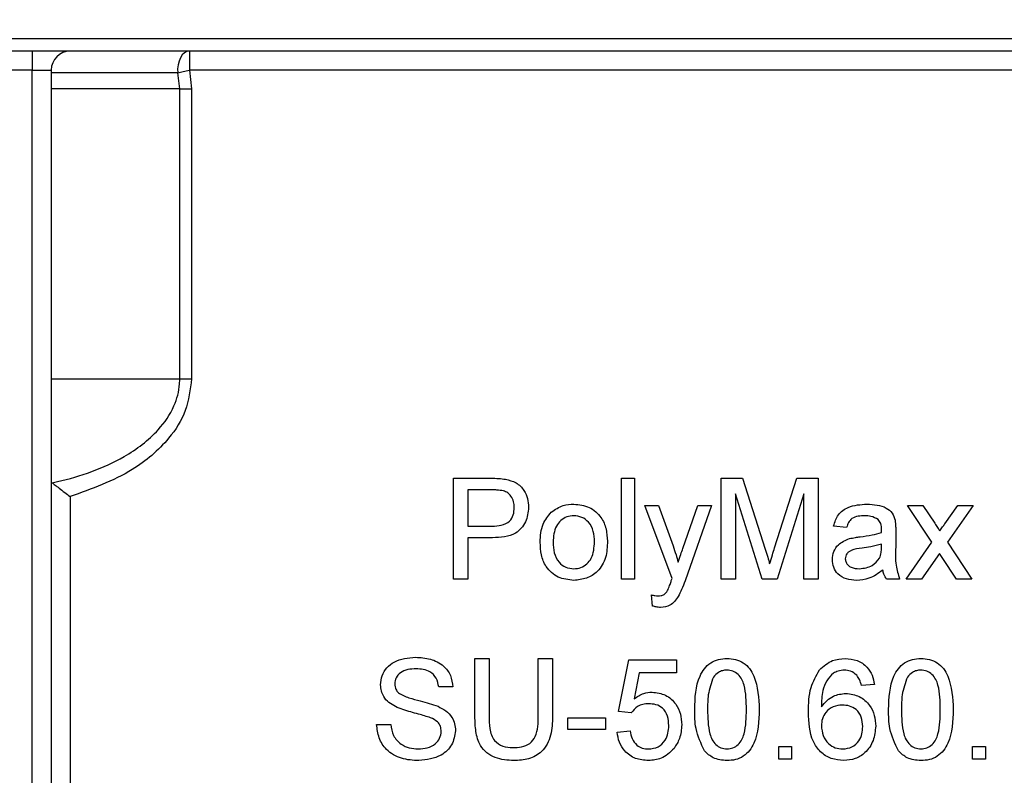
# Model space of a CAD drawing. Units: millimetres. Extents: x -1028 to 6636, y -324 to 3696.
# Drawn here: x 1100 to 1178, y 2351 to 2411 of the extents above; entities that cross this region are included whole.
import ezdxf

# ---------------------------------------------------------------- set-up
doc = ezdxf.new("R2010")
doc.units = ezdxf.units.MM
doc.header["$LTSCALE"] = 10
doc.layers.add('FORMAT', color=7, linetype='Continuous')
doc.styles.add('SLDTEXTSTYLE1', font='TXT', dxfattribs={"width": 0.7})
doc.dimstyles.new('SLDDIMSTYLE0', dxfattribs={"dimtxt": 33.930745, "dimasz": 50, "dimexe": 0, "dimexo": 0.0625, "dimgap": 8.482686, "dimtad": 2, "dimdec": 4, "dimlfac": 0.5, "dimrnd": 1e-09, "dimzin": 12, "dimdsep": 46, "dimtxsty": 'SLDTEXTSTYLE1', "dimsah": 1, "dimcen": 0.09, "dimadec": 0, "dimazin": 3, "dimtfac": 1, "dimtdec": 4, "dimtofl": 0, "dimtmove": 0, "dimatfit": 3, "dimfxl": 0, "dimfrac": 2, "dimtolj": 1, "dimtzin": 12, "dimarcsym": 0})

# ---------------------------------------------------------------- blocks, each defined once
blk = doc.blocks.new('_D_1')
at = {"layer": 'FORMAT'}
for p, q in [((489.552, 2409.045), (489.552, 2590.355)), ((1529.552, 2409.045), (1529.552, 2590.355)), ((489.552, 2580.355), (1529.552, 2580.355))]:
    blk.add_line(p, q, dxfattribs=at)
for points in [[(489.552, 2580.355), (539.552, 2575.955), (539.552, 2584.755)], [(1529.552, 2580.355), (1479.552, 2584.755), (1479.552, 2575.955)]]:
    blk.add_solid(points, dxfattribs=at)
at = {"layer": 'FORMAT', "insert": (962.742, 2624.094), "char_height": 33.9307, "attachment_point": 1, "style": 'SLDTEXTSTYLE1'}
blk.add_mtext('520', dxfattribs=at)

msp = doc.modelspace()

# ---------------------------------------------------------------- linework, layer by layer
at = {"color": 7, "linetype": 'Continuous', "lineweight": 25}
for p, q in [((1045.5523, 2409.04525), (1308.5523, 2409.04525)), ((1308.5523, 2408.0452), (1045.5523, 2408.0452)), ((1100.5523, 2408.0452), (1100.5523, 2406.54519)), ((1113.01324, 2408.0452), (1113.01324, 2406.54519)), ((1100.5523, 2406.54519), (1098.55231, 2406.54519)), ((1100.5523, 2406.54519), (1102.05231, 2406.54519)), ((1100.5523, 2179.54519), (1100.5523, 2406.54519)), ((1102.05231, 2406.54519), (1102.05231, 2179.54519)), ((1112.09088, 2406.33097), (1102.05231, 2406.33097)), ((1112.25314, 2405.04518), (1112.09088, 2406.33097)), ((1234.85231, 2406.54519), (1113.01324, 2406.54519)), ((1113.01324, 2406.54519), (1113.18645, 2405.04518)), ((1112.25314, 2405.04518), (1102.05231, 2405.04518)), ((1112.25314, 2382.04518), (1112.25314, 2405.04518)), ((1112.25314, 2405.04518), (1113.18645, 2405.04518)), ((1113.18645, 2405.04518), (1113.18645, 2382.04518)), ((1102.05231, 2382.04518), (1112.25314, 2382.04518)), ((1112.25314, 2382.04518), (1113.18645, 2382.04518)), ((1133.97153, 2366.13789), (1133.97153, 2374.13791)), ((1133.97153, 2374.13791), (1136.91064, 2374.13791)), ((1147.30487, 2366.13789), (1147.30487, 2374.13791)), ((1147.30487, 2374.13791), (1148.33052, 2374.13791)), ((1148.33052, 2374.13791), (1148.33052, 2366.13789)), ((1155.20231, 2366.13789), (1155.20231, 2374.13791)), ((1155.20231, 2374.13791), (1156.89943, 2374.13791)), ((1156.89943, 2374.13791), (1158.68788, 2368.5241)), ((1159.44109, 2368.6203), (1161.21193, 2374.13791)), ((1161.21193, 2374.13791), (1162.89461, 2374.13791)), ((1162.89461, 2374.13791), (1162.89461, 2366.13789)), ((1137.01, 2373.21487), (1135.09974, 2373.21487)), ((1135.09974, 2373.21487), (1135.09974, 2370.343)), ((1103.5523, 2372.68916), (1103.5523, 2179.54519)), ((1158.45231, 2366.13789), (1156.33052, 2372.90719)), ((1156.33052, 2372.90719), (1156.33052, 2366.13789)), ((1161.76642, 2372.90719), (1159.63179, 2366.13789)), ((1161.76642, 2366.13789), (1161.76642, 2372.90719)), ((1151.30488, 2366.1876), (1149.15102, 2371.98403)), ((1149.15102, 2371.98403), (1150.23596, 2371.98403)), ((1150.23596, 2371.98403), (1151.38339, 2368.77408)), ((1152.16384, 2368.57703), (1153.35616, 2371.98403)), ((1154.43628, 2371.98403), (1152.34173, 2366.00008)), ((1153.35616, 2371.98403), (1154.43628, 2371.98403)), ((1171.92026, 2369.06102), (1169.97153, 2371.98403)), ((1169.97153, 2371.98403), (1171.2007, 2371.98403)), ((1171.2007, 2371.98403), (1172.14782, 2370.5658)), ((1172.9443, 2370.52098), (1173.97154, 2371.98403)), ((1175.1991, 2371.98403), (1173.14943, 2369.06257)), ((1173.97154, 2371.98403), (1175.1991, 2371.98403)), ((1135.09974, 2370.343), (1137.02922, 2370.343)), ((1165.15102, 2370.24048), (1164.12539, 2370.343)), ((1169.04846, 2369.92803), (1169.04846, 2368.67633)), ((1137.05968, 2369.41996), (1135.09974, 2369.41996)), ((1135.09974, 2369.41996), (1135.09974, 2366.13789)), ((1167.91544, 2368.6091), (1167.92025, 2368.90712)), ((1169.86897, 2366.13789), (1171.92026, 2369.06102)), ((1173.14943, 2369.06257), (1175.09974, 2366.13789)), ((1172.51801, 2368.16194), (1171.09813, 2366.13789)), ((1172.73276, 2367.84461), (1172.51801, 2368.16194)), ((1173.87057, 2366.13789), (1172.73276, 2367.84461)), ((1135.09974, 2366.13789), (1133.97153, 2366.13789)), ((1148.33052, 2366.13789), (1147.30487, 2366.13789)), ((1156.33052, 2366.13789), (1155.20231, 2366.13789)), ((1159.63179, 2366.13789), (1158.45231, 2366.13789)), ((1162.89461, 2366.13789), (1161.76642, 2366.13789)), ((1169.35616, 2366.13789), (1168.33051, 2366.13789)), ((1171.09813, 2366.13789), (1169.86897, 2366.13789)), ((1175.09974, 2366.13789), (1173.87057, 2366.13789)), ((1149.76641, 2363.99689), (1149.66384, 2364.89108)), ((1135.66384, 2355.22762), (1135.66384, 2359.83017)), ((1135.66384, 2359.83017), (1136.79205, 2359.83017)), ((1136.79205, 2359.83017), (1136.79205, 2355.28055)), ((1140.68948, 2359.83017), (1141.81769, 2359.83017)), ((1140.68948, 2355.28055), (1140.68948, 2359.83017)), ((1141.81769, 2359.83017), (1141.81769, 2355.22762)), ((1147.04846, 2355.62506), (1147.86897, 2359.72765)), ((1147.86897, 2359.72765), (1151.66385, 2359.72765)), ((1151.66385, 2359.72765), (1151.66385, 2358.70197)), ((1148.70711, 2358.70197), (1148.30006, 2356.62988)), ((1151.66385, 2358.70197), (1148.70711, 2358.70197)), ((1133.92026, 2357.57378), (1132.79205, 2357.57378)), ((1167.35615, 2357.77893), (1166.33051, 2357.67641)), ((1143.04846, 2354.18919), (1143.04846, 2355.11222)), ((1143.04846, 2355.11222), (1146.02282, 2355.11222)), ((1146.02282, 2355.11222), (1146.02282, 2354.18919)), ((1148.0741, 2355.52254), (1147.04846, 2355.62506)), ((1127.86897, 2354.5995), (1128.99718, 2354.5995)), ((1146.02282, 2354.18919), (1143.04846, 2354.18919)), ((1146.9459, 2353.98403), (1147.97153, 2354.08667)), ((1159.76641, 2351.83027), (1159.76641, 2352.85583)), ((1159.76641, 2352.85583), (1160.79204, 2352.85583)), ((1160.79204, 2352.85583), (1160.79204, 2351.83027)), ((1175.15103, 2352.85583), (1176.17666, 2352.85583)), ((1175.15103, 2351.83027), (1175.15103, 2352.85583)), ((1176.17666, 2352.85583), (1176.17666, 2351.83027)), ((1160.79204, 2351.83027), (1159.76641, 2351.83027)), ((1176.17666, 2351.83027), (1175.15103, 2351.83027))]:
    msp.add_line(p, q, dxfattribs=at)
at = {"color": 7, "linetype": 'Continuous', "lineweight": 25, "flags": 128}
for points in [[(1113.01324, 2408.0452), (1112.81509, 2408.01087), (1112.62599, 2407.90954), (1112.45461, 2407.74587), (1112.30878, 2407.52724), (1112.19516, 2407.26366), (1112.11896, 2406.96719), (1112.08366, 2406.65152), (1112.09088, 2406.33097)], [(1112.09088, 2406.33097), (1112.19089, 2406.35422), (1112.2969, 2406.37877), (1112.40814, 2406.40464), (1112.52378, 2406.43146), (1112.64299, 2406.45924), (1112.76489, 2406.48749), (1112.88862, 2406.51622), (1113.01324, 2406.54519)]]:
    msp.add_lwpolyline(points, dxfattribs=at)
at = {"color": 7, "linetype": 'Continuous', "lineweight": 25}
msp.add_arc((1103.55231, 2406.54522), 1.5, 90, 180, dxfattribs=at)
for points, knots in [([(1102.1352, 2373.7798), (1102.27149, 2373.81015), (1104.24768, 2374.25022), (1107.29619, 2375.30331), (1110.39142, 2377.59341), (1111.8298, 2379.69335), (1112.23116, 2381.167), (1112.24971, 2381.90822), (1112.25314, 2382.04518)], [0, 0, 0, 0, 0.029951118, 0.434303034, 0.680622667, 0.841369495, 0.97068912, 1, 1, 1, 1]), ([(1113.18645, 2382.04518), (1113.0838, 2381.18178), (1112.87911, 2379.46014), (1111.21209, 2376.89651), (1108.17043, 2374.32557), (1105.25839, 2373.2937), (1103.5523, 2372.68916)], [0, 0, 0, 0, 0.17983277, 0.35859122, 0.62421472, 1, 1, 1, 1]), ([(1136.91064, 2374.13791), (1137.13295, 2374.13704), (1137.52986, 2374.1355), (1137.92341, 2374.08485), (1138.09653, 2374.06257)], [0, 0, 0, 0, 0.56009646, 1, 1, 1, 1]), ([(1138.09653, 2374.06257), (1138.38647, 2373.99182), (1138.96521, 2373.85062), (1139.56063, 2373.23532), (1139.87067, 2372.53436), (1139.90372, 2372.07033), (1139.92026, 2371.83824)], [0, 0, 0, 0, 0.280014386, 0.558922673, 0.779397557, 1, 1, 1, 1]), ([(1102.1352, 2373.7798), (1102.20376, 2373.72586), (1102.34042, 2373.61833), (1102.69442, 2373.34276), (1103.10138, 2373.03028), (1103.40492, 2372.79937), (1103.54933, 2372.69138), (1103.5523, 2372.68916)], [0, 0, 0, 0, 0.23690527, 0.47230143, 0.74938409, 0.99483629, 1, 1, 1, 1]), ([(1137.93147, 2373.1443), (1137.76048, 2373.17005), (1137.45491, 2373.21607), (1137.14603, 2373.21524), (1137.01, 2373.21487)], [0, 0, 0, 0, 0.55958627, 1, 1, 1, 1]), ([(1138.79204, 2371.80617), (1138.78192, 2371.96617), (1138.76169, 2372.28587), (1138.56469, 2372.69315), (1138.28239, 2373.00199), (1138.0484, 2373.09688), (1137.93147, 2373.1443)], [0, 0, 0, 0, 0.2802893, 0.56008571, 0.78015761, 1, 1, 1, 1]), ([(1137.02922, 2370.343), (1137.27442, 2370.35154), (1137.76218, 2370.36855), (1138.41926, 2370.65812), (1138.75252, 2371.22751), (1138.77885, 2371.61297), (1138.79204, 2371.80617)], [0, 0, 0, 0, 0.28140709, 0.55976945, 0.77933869, 1, 1, 1, 1]), ([(1139.92026, 2371.83824), (1139.87772, 2371.43797), (1139.79291, 2370.63999), (1138.77224, 2369.48519), (1137.70995, 2369.44473), (1137.05968, 2369.41996)], [0, 0, 0, 0, 0.28075059, 0.55971361, 1, 1, 1, 1]), ([(1141.72313, 2371.44401), (1142.0264, 2371.65442), (1142.56889, 2372.0308), (1143.22423, 2372.06957), (1143.51321, 2372.08667)], [0, 0, 0, 0, 0.55903315, 1, 1, 1, 1]), ([(1143.51321, 2372.08667), (1143.93357, 2372.04062), (1144.77353, 2371.94859), (1145.68741, 2371.12796), (1146.12467, 2370.12973), (1146.15932, 2369.47201), (1146.17667, 2369.14268)], [0, 0, 0, 0, 0.2795503, 0.55859285, 0.77897484, 1, 1, 1, 1]), ([(1164.12539, 2370.343), (1164.21939, 2370.66118), (1164.40687, 2371.29577), (1165.41891, 2372.00445), (1166.25957, 2372.05544), (1166.77443, 2372.08667)], [0, 0, 0, 0, 0.28043948, 0.55930596, 1, 1, 1, 1]), ([(1166.77443, 2372.08667), (1167.30887, 2372.05805), (1168.05349, 2372.01818), (1168.8199, 2371.40579), (1168.93908, 2371.00525), (1168.99878, 2370.80458)], [0, 0, 0, 0, 0.55925948, 0.77918752, 1, 1, 1, 1]), ([(1140.84334, 2369.06102), (1140.86639, 2369.56323), (1140.90749, 2370.45853), (1141.47428, 2371.14334), (1141.72313, 2371.44401)], [0, 0, 0, 0, 0.56094422, 1, 1, 1, 1]), ([(1143.51321, 2371.16352), (1143.3252, 2371.14726), (1142.94942, 2371.11477), (1142.45929, 2370.81033), (1141.94075, 2370.16057), (1141.89856, 2369.51609), (1141.86897, 2369.06424)], [0, 0, 0, 0, 0.18713506, 0.37402923, 0.56112291, 1, 1, 1, 1]), ([(1145.15103, 2369.09464), (1145.13862, 2369.37322), (1145.11388, 2369.9286), (1144.75265, 2370.63735), (1144.16936, 2371.09199), (1143.73191, 2371.13967), (1143.51321, 2371.16352)], [0, 0, 0, 0, 0.28106489, 0.5603183, 0.78017842, 1, 1, 1, 1]), ([(1166.59013, 2371.16352), (1166.4152, 2371.15805), (1166.06657, 2371.14716), (1165.58211, 2370.99319), (1165.28574, 2370.63173), (1165.19598, 2370.37105), (1165.15102, 2370.24048)], [0, 0, 0, 0, 0.28085205, 0.55974082, 0.77948483, 1, 1, 1, 1]), ([(1167.65583, 2370.85429), (1167.47088, 2370.96097), (1167.13935, 2371.15221), (1166.75851, 2371.16005), (1166.59013, 2371.16352)], [0, 0, 0, 0, 0.55786003, 1, 1, 1, 1]), ([(1167.92025, 2370.06905), (1167.91675, 2370.23301), (1167.91051, 2370.52484), (1167.73342, 2370.75391), (1167.65583, 2370.85429)], [0, 0, 0, 0, 0.56184045, 1, 1, 1, 1]), ([(1168.99878, 2370.80458), (1169.01653, 2370.64143), (1169.04822, 2370.35004), (1169.04839, 2370.057), (1169.04846, 2369.92803)], [0, 0, 0, 0, 0.55988333, 1, 1, 1, 1]), ([(1167.91544, 2369.83028), (1167.9163, 2369.87482), (1167.91783, 2369.95442), (1167.91951, 2370.03401), (1167.92025, 2370.06905)], [0, 0, 0, 0, 0.55965449, 1, 1, 1, 1]), ([(1172.14782, 2370.5658), (1172.22358, 2370.45329), (1172.35887, 2370.25235), (1172.49276, 2370.05048), (1172.55167, 2369.96165)], [0, 0, 0, 0, 0.559966074, 1, 1, 1, 1]), ([(1172.55167, 2369.96165), (1172.62505, 2370.06597), (1172.75611, 2370.25228), (1172.88679, 2370.43886), (1172.9443, 2370.52098)], [0, 0, 0, 0, 0.55991525, 1, 1, 1, 1]), ([(1146.17667, 2369.14268), (1146.16229, 2368.70667), (1146.13365, 2367.83862), (1145.5086, 2366.74397), (1144.5341, 2366.13759), (1143.85367, 2366.06946), (1143.51321, 2366.03537)], [0, 0, 0, 0, 0.28103333, 0.55951385, 0.77960193, 1, 1, 1, 1]), ([(1164.02282, 2367.68761), (1164.04518, 2367.90343), (1164.08989, 2368.33509), (1164.53944, 2369.00577), (1165.06259, 2369.21725), (1165.3818, 2369.34629)], [0, 0, 0, 0, 0.2804651, 0.56096423, 1, 1, 1, 1]), ([(1165.3818, 2369.34629), (1165.53793, 2369.38074), (1165.81679, 2369.44227), (1166.10007, 2369.47794), (1166.22474, 2369.49363)], [0, 0, 0, 0, 0.5599232, 1, 1, 1, 1]), ([(1166.22474, 2369.49363), (1166.54504, 2369.53406), (1167.11683, 2369.60622), (1167.67149, 2369.76184), (1167.91544, 2369.83028)], [0, 0, 0, 0, 0.56017875, 1, 1, 1, 1]), ([(1143.51321, 2366.03537), (1143.08405, 2366.08077), (1142.22706, 2366.17143), (1141.29582, 2367.02032), (1140.89238, 2368.05542), (1140.8597, 2368.7255), (1140.84334, 2369.06102)], [0, 0, 0, 0, 0.27961277, 0.55837036, 0.77886765, 1, 1, 1, 1]), ([(1141.86897, 2369.06424), (1141.88133, 2368.78209), (1141.90598, 2368.21966), (1142.25087, 2367.48849), (1142.84799, 2367.03024), (1143.29145, 2366.98235), (1143.51321, 2366.95841)], [0, 0, 0, 0, 0.2811274, 0.56038002, 0.78016136, 1, 1, 1, 1]), ([(1143.51321, 2366.95841), (1143.70305, 2366.97528), (1144.08255, 2367.00902), (1144.57148, 2367.32647), (1145.08579, 2367.98808), (1145.12413, 2368.63853), (1145.15103, 2369.09464)], [0, 0, 0, 0, 0.18704986, 0.37393684, 0.56099362, 1, 1, 1, 1]), ([(1151.38339, 2368.77408), (1151.46603, 2368.537), (1151.61362, 2368.1136), (1151.73084, 2367.68086), (1151.78243, 2367.49044)], [0, 0, 0, 0, 0.559957285, 1, 1, 1, 1]), ([(1151.78243, 2367.49044), (1151.85323, 2367.69343), (1151.97964, 2368.05588), (1152.10756, 2368.4178), (1152.16384, 2368.57703)], [0, 0, 0, 0, 0.56004487, 1, 1, 1, 1]), ([(1158.68788, 2368.5241), (1158.7565, 2368.30523), (1158.87903, 2367.91439), (1158.99669, 2367.52205), (1159.04846, 2367.34941)], [0, 0, 0, 0, 0.55999361, 1, 1, 1, 1]), ([(1159.04846, 2367.34941), (1159.12036, 2367.58709), (1159.24876, 2368.01148), (1159.38232, 2368.43428), (1159.44109, 2368.6203)], [0, 0, 0, 0, 0.56002111, 1, 1, 1, 1]), ([(1166.37698, 2368.58824), (1166.08462, 2368.55737), (1165.71918, 2368.5188), (1165.33154, 2368.31268), (1165.17558, 2368.15813), (1165.06915, 2367.96296), (1165.05535, 2367.81785), (1165.04846, 2367.74531)], [0, 0, 0, 0, 0.500287266, 0.625328317, 0.750254396, 0.875157543, 1, 1, 1, 1]), ([(1167.92025, 2368.90712), (1167.63633, 2368.82756), (1167.12909, 2368.68543), (1166.60688, 2368.61794), (1166.37698, 2368.58824)], [0, 0, 0, 0, 0.55975706, 1, 1, 1, 1]), ([(1167.76321, 2367.79812), (1167.81615, 2367.94495), (1167.91086, 2368.20763), (1167.91404, 2368.48623), (1167.91544, 2368.6091)], [0, 0, 0, 0, 0.55899778, 1, 1, 1, 1]), ([(1169.04846, 2368.67633), (1169.02924, 2368.19083), (1168.995, 2367.32617), (1169.24607, 2366.50012), (1169.35616, 2366.13789)], [0, 0, 0, 0, 0.56149869, 1, 1, 1, 1]), ([(1165.93628, 2366.03537), (1165.66858, 2366.05067), (1165.13504, 2366.08118), (1164.4711, 2366.4699), (1164.0776, 2367.05711), (1164.04109, 2367.47734), (1164.02282, 2367.68761)], [0, 0, 0, 0, 0.28081455, 0.55968128, 0.77968588, 1, 1, 1, 1]), ([(1165.04846, 2367.74531), (1165.05934, 2367.64944), (1165.08112, 2367.45753), (1165.26218, 2367.22225), (1165.61502, 2366.99184), (1165.94138, 2366.97219), (1166.17026, 2366.95841)], [0, 0, 0, 0, 0.18656499, 0.37346575, 0.56059917, 1, 1, 1, 1]), ([(1166.17026, 2366.95841), (1166.5312, 2367.00303), (1167.176, 2367.08274), (1167.58372, 2367.57945), (1167.76321, 2367.79812)], [0, 0, 0, 0, 0.55976666, 1, 1, 1, 1]), ([(1168.02282, 2366.85589), (1167.67283, 2366.59521), (1167.04782, 2366.12968), (1166.27594, 2366.06419), (1165.93628, 2366.03537)], [0, 0, 0, 0, 0.55996706, 1, 1, 1, 1]), ([(1168.33051, 2366.13789), (1168.24908, 2366.26196), (1168.10358, 2366.48364), (1168.04751, 2366.74209), (1168.02282, 2366.85589)], [0, 0, 0, 0, 0.55969172, 1, 1, 1, 1]), ([(1151.22474, 2365.94882), (1151.23959, 2365.99342), (1151.26611, 2366.07308), (1151.29303, 2366.1526), (1151.30488, 2366.1876)], [0, 0, 0, 0, 0.55988591, 1, 1, 1, 1]), ([(1152.34173, 2366.00008), (1152.25014, 2365.7646), (1152.08662, 2365.34414), (1151.88316, 2364.94158), (1151.79365, 2364.76448)], [0, 0, 0, 0, 0.56005901, 1, 1, 1, 1]), ([(1150.17827, 2364.80453), (1150.26442, 2364.80803), (1150.43649, 2364.81501), (1150.73338, 2364.92743), (1150.86837, 2365.10795), (1150.95071, 2365.21807)], [0, 0, 0, 0, 0.28113254, 0.56149553, 1, 1, 1, 1]), ([(1150.95071, 2365.21807), (1151.0082, 2365.35206), (1151.11091, 2365.59143), (1151.18994, 2365.83958), (1151.22474, 2365.94882)], [0, 0, 0, 0, 0.559751966, 1, 1, 1, 1]), ([(1149.66384, 2364.89108), (1149.75839, 2364.86553), (1149.92718, 2364.81992), (1150.10157, 2364.80924), (1150.17827, 2364.80453)], [0, 0, 0, 0, 0.56010855, 1, 1, 1, 1]), ([(1151.79365, 2364.76448), (1151.70658, 2364.62698), (1151.53263, 2364.35229), (1151.07791, 2363.96018), (1150.65339, 2363.91129), (1150.39461, 2363.8815)], [0, 0, 0, 0, 0.28124798, 0.56186583, 1, 1, 1, 1]), ([(1150.39461, 2363.8815), (1150.27491, 2363.8901), (1150.06105, 2363.90548), (1149.85647, 2363.96895), (1149.76641, 2363.99689)], [0, 0, 0, 0, 0.55972198, 1, 1, 1, 1]), ([(1128.17667, 2357.7421), (1128.20346, 2357.98856), (1128.25707, 2358.48157), (1128.6559, 2359.12837), (1129.52237, 2359.79544), (1130.36386, 2359.87619), (1130.95391, 2359.93281)], [0, 0, 0, 0, 0.18703584, 0.37413105, 0.56114249, 1, 1, 1, 1]), ([(1130.95391, 2359.93281), (1131.35041, 2359.90788), (1132.14137, 2359.85815), (1133.16498, 2359.35521), (1133.79153, 2358.50532), (1133.87732, 2357.88449), (1133.92026, 2357.57378)], [0, 0, 0, 0, 0.280795256, 0.560149287, 0.77986393, 1, 1, 1, 1]), ([(1153.09974, 2355.77574), (1153.13026, 2356.69876), (1153.16846, 2357.85363), (1153.84731, 2359.043), (1154.34746, 2359.51553), (1154.98434, 2359.7901), (1155.43719, 2359.8168), (1155.66384, 2359.83017)], [0, 0, 0, 0, 0.499145234, 0.624525836, 0.74959369, 0.874676303, 1, 1, 1, 1]), ([(1155.66384, 2359.83017), (1155.89041, 2359.81561), (1156.34338, 2359.78651), (1156.97915, 2359.5146), (1157.49099, 2359.05084), (1158.12251, 2357.83481), (1158.18111, 2356.69031), (1158.22794, 2355.77574)], [0, 0, 0, 0, 0.12537336, 0.25064364, 0.37568949, 0.50111664, 1, 1, 1, 1]), ([(1162.99718, 2358.92156), (1163.32587, 2359.21903), (1163.91452, 2359.75177), (1164.69998, 2359.80615), (1165.04686, 2359.83017)], [0, 0, 0, 0, 0.5583776, 1, 1, 1, 1]), ([(1165.04686, 2359.83017), (1165.3675, 2359.80408), (1166.00775, 2359.752), (1166.76861, 2359.22527), (1167.21522, 2358.52062), (1167.30914, 2358.02634), (1167.35615, 2357.77893)], [0, 0, 0, 0, 0.280045828, 0.559182861, 0.779361154, 1, 1, 1, 1]), ([(1168.48435, 2355.77574), (1168.51488, 2356.69876), (1168.55308, 2357.85363), (1169.23192, 2359.043), (1169.73208, 2359.51553), (1170.36896, 2359.7901), (1170.82181, 2359.8168), (1171.04845, 2359.83017)], [0, 0, 0, 0, 0.499145234, 0.624525836, 0.74959369, 0.874676303, 1, 1, 1, 1]), ([(1171.04845, 2359.83017), (1171.27503, 2359.81561), (1171.72799, 2359.78651), (1172.36377, 2359.5146), (1172.87561, 2359.05084), (1173.50712, 2357.83481), (1173.56573, 2356.69031), (1173.61256, 2355.77574)], [0, 0, 0, 0, 0.12537336, 0.25064364, 0.37568949, 0.50111664, 1, 1, 1, 1]), ([(1130.99878, 2359.00977), (1130.78102, 2359.00192), (1130.34687, 2358.98626), (1129.76905, 2358.76237), (1129.37522, 2358.32941), (1129.3283, 2357.98684), (1129.30487, 2357.81577)], [0, 0, 0, 0, 0.2812868, 0.56079855, 0.78067371, 1, 1, 1, 1]), ([(1132.79205, 2357.57378), (1132.74903, 2357.81289), (1132.6633, 2358.28948), (1132.01806, 2358.94358), (1131.38562, 2358.98465), (1130.99878, 2359.00977)], [0, 0, 0, 0, 0.2811067, 0.56028831, 1, 1, 1, 1]), ([(1154.58853, 2358.35913), (1154.42176, 2357.8925), (1154.12294, 2357.05637), (1154.12464, 2356.17046), (1154.12538, 2355.77896)], [0, 0, 0, 0, 0.55807235, 1, 1, 1, 1]), ([(1155.65263, 2358.90713), (1155.53653, 2358.89956), (1155.30442, 2358.88443), (1154.91377, 2358.7185), (1154.71182, 2358.49536), (1154.58853, 2358.35913)], [0, 0, 0, 0, 0.28046774, 0.56071077, 1, 1, 1, 1]), ([(1157.20231, 2355.77896), (1157.19508, 2356.43486), (1157.18605, 2357.25485), (1156.86405, 2358.18746), (1156.55836, 2358.57496), (1156.14374, 2358.86084), (1155.81634, 2358.8917), (1155.65263, 2358.90713)], [0, 0, 0, 0, 0.50034225, 0.62551894, 0.75051744, 0.87525808, 1, 1, 1, 1]), ([(1162.12538, 2355.57547), (1162.13595, 2356.24479), (1162.15476, 2357.43707), (1162.74033, 2358.46895), (1162.99718, 2358.92156)], [0, 0, 0, 0, 0.56138109, 1, 1, 1, 1]), ([(1164.10615, 2358.67002), (1163.91119, 2358.47553), (1163.52094, 2358.08623), (1163.18705, 2357.1411), (1163.16469, 2356.43715), (1163.15102, 2356.00653)], [0, 0, 0, 0, 0.27936179, 0.55918176, 1, 1, 1, 1]), ([(1164.97955, 2358.90713), (1164.80746, 2358.8945), (1164.50001, 2358.87194), (1164.22654, 2358.73174), (1164.10615, 2358.67002)], [0, 0, 0, 0, 0.5597544, 1, 1, 1, 1]), ([(1165.96032, 2358.49693), (1165.79945, 2358.62955), (1165.51165, 2358.86681), (1165.1424, 2358.89479), (1164.97955, 2358.90713)], [0, 0, 0, 0, 0.558985639, 1, 1, 1, 1]), ([(1166.33051, 2357.67641), (1166.28888, 2357.84262), (1166.2146, 2358.13919), (1166.03796, 2358.38769), (1165.96032, 2358.49693)], [0, 0, 0, 0, 0.56041684, 1, 1, 1, 1]), ([(1169.97314, 2358.35913), (1169.80638, 2357.8925), (1169.50756, 2357.05637), (1169.50925, 2356.17046), (1169.51, 2355.77896)], [0, 0, 0, 0, 0.55807235, 1, 1, 1, 1]), ([(1171.03725, 2358.90713), (1170.92115, 2358.89956), (1170.68903, 2358.88443), (1170.29839, 2358.7185), (1170.09644, 2358.49536), (1169.97314, 2358.35913)], [0, 0, 0, 0, 0.28046774, 0.56071077, 1, 1, 1, 1]), ([(1172.58692, 2355.77896), (1172.5797, 2356.43486), (1172.57066, 2357.25485), (1172.24867, 2358.18746), (1171.94298, 2358.57496), (1171.52835, 2358.86084), (1171.20095, 2358.8917), (1171.03725, 2358.90713)], [0, 0, 0, 0, 0.50034225, 0.62551894, 0.75051744, 0.87525808, 1, 1, 1, 1]), ([(1129.35775, 2356.01297), (1129.17806, 2356.11494), (1128.81908, 2356.31865), (1128.30428, 2356.88044), (1128.22498, 2357.41589), (1128.17667, 2357.7421)], [0, 0, 0, 0, 0.28144719, 0.56224221, 1, 1, 1, 1]), ([(1129.30487, 2357.81577), (1129.31864, 2357.66663), (1129.34324, 2357.40013), (1129.51576, 2357.19807), (1129.59173, 2357.1091)], [0, 0, 0, 0, 0.559643611, 1, 1, 1, 1]), ([(1129.59173, 2357.1091), (1129.86679, 2356.96319), (1130.41878, 2356.67039), (1131.5165, 2356.4532), (1132.27449, 2356.19383), (1132.73756, 2356.03538)], [0, 0, 0, 0, 0.27873387, 0.55936446, 1, 1, 1, 1]), ([(1148.30006, 2356.62988), (1148.54279, 2356.79647), (1148.97627, 2357.09397), (1149.49714, 2357.14231), (1149.72634, 2357.16358)], [0, 0, 0, 0, 0.55995557, 1, 1, 1, 1]), ([(1149.72634, 2357.16358), (1150.09255, 2357.11597), (1150.82558, 2357.02067), (1151.60024, 2356.28921), (1152.0183, 2355.43646), (1152.05549, 2354.86161), (1152.0741, 2354.57387)], [0, 0, 0, 0, 0.27918121, 0.55881261, 0.77916436, 1, 1, 1, 1]), ([(1163.15102, 2356.00653), (1163.44423, 2356.33932), (1163.96911, 2356.93503), (1164.75019, 2357.02238), (1165.09493, 2357.06094)], [0, 0, 0, 0, 0.55862868, 1, 1, 1, 1]), ([(1165.09493, 2357.06094), (1165.46199, 2357.01186), (1166.19678, 2356.91363), (1166.97964, 2356.18644), (1167.40212, 2355.33074), (1167.43984, 2354.75365), (1167.45872, 2354.4648)], [0, 0, 0, 0, 0.279141053, 0.558800805, 0.779167826, 1, 1, 1, 1]), ([(1132.14461, 2355.12665), (1131.82868, 2355.22808), (1131.30819, 2355.39519), (1130.57024, 2355.58123), (1129.95012, 2355.75908), (1129.55517, 2355.92836), (1129.35775, 2356.01297)], [0, 0, 0, 0, 0.33993553, 0.56002957, 0.78008075, 1, 1, 1, 1]), ([(1132.73756, 2356.03538), (1132.94937, 2355.92807), (1133.37237, 2355.71376), (1133.83121, 2355.22226), (1134.08731, 2354.65958), (1134.11269, 2354.2873), (1134.12538, 2354.10109)], [0, 0, 0, 0, 0.280368212, 0.559917279, 0.779876277, 1, 1, 1, 1]), ([(1149.44269, 2356.24054), (1149.29165, 2356.23298), (1148.98994, 2356.21789), (1148.47792, 2356.00804), (1148.22714, 2355.70654), (1148.0741, 2355.52254)], [0, 0, 0, 0, 0.28092985, 0.56115783, 1, 1, 1, 1]), ([(1151.04846, 2354.51296), (1151.03228, 2354.76414), (1151.00003, 2355.26494), (1150.62069, 2355.8916), (1150.03428, 2356.20551), (1149.64019, 2356.22885), (1149.44269, 2356.24054)], [0, 0, 0, 0, 0.280664048, 0.55957939, 0.779287872, 1, 1, 1, 1]), ([(1164.81127, 2356.1379), (1164.56559, 2356.11146), (1164.07433, 2356.05859), (1163.51399, 2355.62256), (1163.19207, 2355.06562), (1163.16471, 2354.67914), (1163.15102, 2354.48566)], [0, 0, 0, 0, 0.279729293, 0.559328475, 0.779386519, 1, 1, 1, 1]), ([(1166.43307, 2354.43285), (1166.41537, 2354.68286), (1166.38006, 2355.18152), (1165.9726, 2355.78059), (1165.39918, 2356.09943), (1165.00747, 2356.12506), (1164.81127, 2356.1379)], [0, 0, 0, 0, 0.28044822, 0.55935996, 0.77930205, 1, 1, 1, 1]), ([(1132.99718, 2354.04661), (1132.98424, 2354.18459), (1132.95838, 2354.46043), (1132.66527, 2354.88124), (1132.34213, 2355.03355), (1132.14461, 2355.12665)], [0, 0, 0, 0, 0.28011086, 0.55997271, 1, 1, 1, 1]), ([(1138.75999, 2351.72763), (1138.25051, 2351.75592), (1137.238, 2351.81213), (1136.04265, 2352.7578), (1135.70147, 2354.04146), (1135.6764, 2354.83159), (1135.66384, 2355.22762)], [0, 0, 0, 0, 0.28072764, 0.55790203, 0.77841125, 1, 1, 1, 1]), ([(1136.79205, 2355.28055), (1136.79518, 2354.94191), (1136.80138, 2354.26882), (1137.09719, 2353.31984), (1137.86955, 2352.81039), (1138.40387, 2352.77238), (1138.67185, 2352.75331)], [0, 0, 0, 0, 0.28180138, 0.5601196, 0.77938669, 1, 1, 1, 1]), ([(1138.67185, 2352.75331), (1138.90648, 2352.76372), (1139.37464, 2352.78449), (1140.06328, 2353.03208), (1140.68602, 2353.90439), (1140.68805, 2354.71218), (1140.68948, 2355.28055)], [0, 0, 0, 0, 0.18756037, 0.3742455, 0.55971045, 1, 1, 1, 1]), ([(1141.81769, 2355.22762), (1141.80929, 2354.72507), (1141.79261, 2353.7273), (1141.12156, 2352.41773), (1139.94099, 2351.79109), (1139.15437, 2351.74882), (1138.75999, 2351.72763)], [0, 0, 0, 0, 0.281627279, 0.559154652, 0.778980984, 1, 1, 1, 1]), ([(1153.87698, 2352.49844), (1153.6042, 2353.07986), (1153.11532, 2354.12187), (1153.10451, 2355.26879), (1153.09974, 2355.77574)], [0, 0, 0, 0, 0.557983212, 1, 1, 1, 1]), ([(1154.12538, 2355.77896), (1154.13368, 2355.12594), (1154.14405, 2354.30949), (1154.45486, 2353.37397), (1154.76656, 2352.99306), (1155.17391, 2352.70086), (1155.50056, 2352.66748), (1155.66384, 2352.65079)], [0, 0, 0, 0, 0.500363686, 0.625582954, 0.750545563, 0.875307625, 1, 1, 1, 1]), ([(1155.66384, 2352.65079), (1155.82676, 2352.66827), (1156.15275, 2352.70324), (1156.56202, 2352.99226), (1156.8709, 2353.37546), (1157.1846, 2354.30895), (1157.19444, 2355.12568), (1157.20231, 2355.77896)], [0, 0, 0, 0, 0.12465108, 0.24942224, 0.37438436, 0.49958206, 1, 1, 1, 1]), ([(1158.22794, 2355.77574), (1158.19646, 2354.85379), (1158.15706, 2353.70031), (1157.48014, 2352.51141), (1156.98035, 2352.03888), (1156.34284, 2351.76677), (1155.89032, 2351.74069), (1155.66384, 2351.72763)], [0, 0, 0, 0, 0.49910944, 0.62445764, 0.74955325, 0.87465616, 1, 1, 1, 1]), ([(1164.92987, 2351.72763), (1164.59284, 2351.75759), (1163.91929, 2351.81746), (1163.04384, 2352.38144), (1162.20101, 2353.61427), (1162.15658, 2354.76656), (1162.12538, 2355.57547)], [0, 0, 0, 0, 0.18691623, 0.37355146, 0.56023097, 1, 1, 1, 1]), ([(1169.2616, 2352.49844), (1168.98881, 2353.07986), (1168.49994, 2354.12187), (1168.48913, 2355.26879), (1168.48435, 2355.77574)], [0, 0, 0, 0, 0.557983212, 1, 1, 1, 1]), ([(1169.51, 2355.77896), (1169.51831, 2355.12594), (1169.5287, 2354.3095), (1169.83948, 2353.37397), (1170.15118, 2352.99306), (1170.55852, 2352.70086), (1170.88517, 2352.66748), (1171.04845, 2352.65079)], [0, 0, 0, 0, 0.50036454, 0.62558258, 0.75054532, 0.8753075, 1, 1, 1, 1]), ([(1171.04845, 2352.65079), (1171.21137, 2352.66827), (1171.53737, 2352.70324), (1171.94663, 2352.99226), (1172.25551, 2353.37546), (1172.56921, 2354.30895), (1172.57905, 2355.12568), (1172.58692, 2355.77896)], [0, 0, 0, 0, 0.12465108, 0.24942224, 0.37438436, 0.49958206, 1, 1, 1, 1]), ([(1173.61256, 2355.77574), (1173.58107, 2354.85379), (1173.54168, 2353.70031), (1172.86476, 2352.51141), (1172.36497, 2352.03888), (1171.72745, 2351.76677), (1171.27493, 2351.74069), (1171.04845, 2351.72763)], [0, 0, 0, 0, 0.49910944, 0.62445764, 0.74955325, 0.87465616, 1, 1, 1, 1]), ([(1131.21994, 2351.72763), (1130.75345, 2351.75145), (1129.82393, 2351.79891), (1128.65368, 2352.46821), (1127.99427, 2353.50664), (1127.91076, 2354.23503), (1127.86897, 2354.5995)], [0, 0, 0, 0, 0.28081473, 0.5595598, 0.77961618, 1, 1, 1, 1]), ([(1128.99718, 2354.5995), (1129.04267, 2354.29432), (1129.13325, 2353.68674), (1129.72615, 2353.02143), (1130.4522, 2352.70084), (1130.9308, 2352.66748), (1131.17026, 2352.65079)], [0, 0, 0, 0, 0.28063339, 0.55868916, 0.77919914, 1, 1, 1, 1]), ([(1149.43788, 2352.65079), (1149.70036, 2352.67806), (1150.22457, 2352.73253), (1150.76615, 2353.27595), (1151.0155, 2353.90043), (1151.03746, 2354.30863), (1151.04846, 2354.51296)], [0, 0, 0, 0, 0.27953047, 0.55825489, 0.77887189, 1, 1, 1, 1]), ([(1152.0741, 2354.57387), (1152.04604, 2354.19394), (1151.99589, 2353.51514), (1151.62515, 2352.94837), (1151.46192, 2352.69883)], [0, 0, 0, 0, 0.55972151, 1, 1, 1, 1]), ([(1163.15102, 2354.48566), (1163.18104, 2354.22529), (1163.24103, 2353.70497), (1163.65355, 2353.07721), (1164.23394, 2352.70337), (1164.64542, 2352.66833), (1164.85134, 2352.65079)], [0, 0, 0, 0, 0.280098064, 0.559763276, 0.779688846, 1, 1, 1, 1]), ([(1164.85134, 2352.65079), (1165.10361, 2352.67944), (1165.60775, 2352.73669), (1166.14423, 2353.24219), (1166.40052, 2353.84131), (1166.42221, 2354.23548), (1166.43307, 2354.43285)], [0, 0, 0, 0, 0.27948074, 0.55853237, 0.77894754, 1, 1, 1, 1]), ([(1167.45872, 2354.4648), (1167.41856, 2354.07538), (1167.33835, 2353.29752), (1166.71952, 2352.35963), (1165.84991, 2351.80987), (1165.23666, 2351.75505), (1164.92987, 2351.72763)], [0, 0, 0, 0, 0.28022426, 0.55975485, 0.77975477, 1, 1, 1, 1]), ([(1131.17026, 2352.65079), (1131.41019, 2352.66588), (1131.8892, 2352.696), (1132.50798, 2352.99006), (1132.91576, 2353.4828), (1132.97004, 2353.85873), (1132.99718, 2354.04661)], [0, 0, 0, 0, 0.28090852, 0.560800186, 0.780502402, 1, 1, 1, 1]), ([(1134.12538, 2354.10109), (1134.06133, 2353.71143), (1133.93318, 2352.93186), (1132.84836, 2351.91487), (1131.83752, 2351.79864), (1131.21994, 2351.72763)], [0, 0, 0, 0, 0.279952, 0.56008611, 1, 1, 1, 1]), ([(1149.43147, 2351.72763), (1149.08151, 2351.75646), (1148.38273, 2351.81402), (1147.56236, 2352.40069), (1147.07694, 2353.17056), (1146.98961, 2353.71271), (1146.9459, 2353.98403)], [0, 0, 0, 0, 0.280076995, 0.559243024, 0.779432308, 1, 1, 1, 1]), ([(1147.97153, 2354.08667), (1148.01409, 2353.87798), (1148.09897, 2353.46176), (1148.44348, 2352.95596), (1148.93629, 2352.68516), (1149.27051, 2352.66226), (1149.43788, 2352.65079)], [0, 0, 0, 0, 0.28072995, 0.55992438, 0.77961829, 1, 1, 1, 1]), ([(1151.46192, 2352.69883), (1151.14402, 2352.38252), (1150.57482, 2351.81615), (1149.78166, 2351.75474), (1149.43147, 2351.72763)], [0, 0, 0, 0, 0.55849201, 1, 1, 1, 1]), ([(1155.66384, 2351.72763), (1155.27898, 2351.76069), (1154.59137, 2351.81974), (1154.09536, 2352.29097), (1153.87698, 2352.49844)], [0, 0, 0, 0, 0.55971292, 1, 1, 1, 1]), ([(1171.04845, 2351.72763), (1170.66359, 2351.76069), (1169.97598, 2351.81974), (1169.47998, 2352.29097), (1169.2616, 2352.49844)], [0, 0, 0, 0, 0.55971292, 1, 1, 1, 1])]:
    msp.add_open_spline(points, degree=3, knots=knots, dxfattribs=at)

# ---------------------------------------------------------------- dimensions: what is measured, and where the dimension line sits
at = {"layer": 'FORMAT'}
dim = msp.add_linear_dim(base=(1529.55231, 2580.35505), p1=(489.55231, 2409.04522), p2=(1529.55231, 2409.04522), dimstyle='SLDDIMSTYLE0', dxfattribs=at)
dim.commit()
dim.dimension.update_dxf_attribs({"geometry": '_D_1', "text_midpoint": (994.10433, 2580.35505), "dimtype": 160})

doc.saveas('drawing.dxf')
